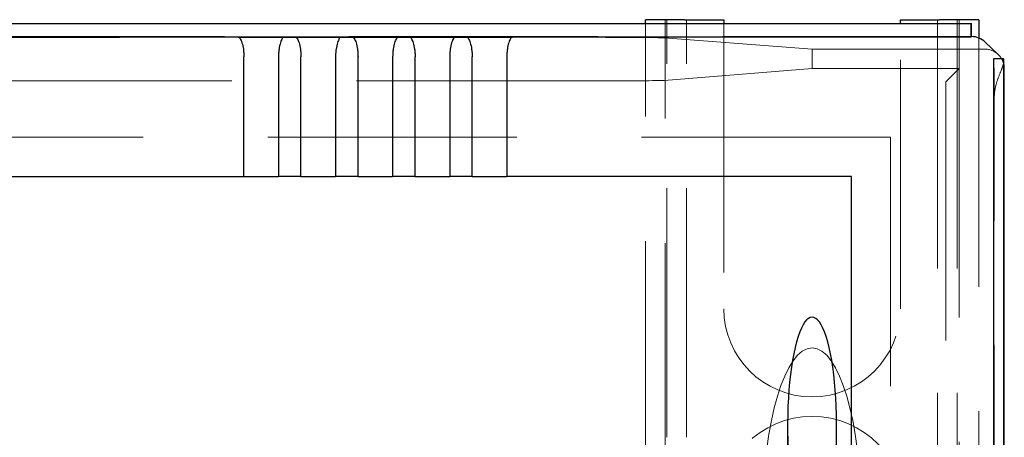
# Model space of a CAD drawing. Units: millimetres. Extents: x 11 to 205, y 5 to 292.
# Drawn here: x 89 to 94, y 237 to 239 of the extents above; entities that cross this region are included whole.
import ezdxf

# ---------------------------------------------------------------- set-up
doc = ezdxf.new("R2010")
doc.units = ezdxf.units.MM
doc.linetypes.add('HIDDEN', pattern=[1.905, 1.27, -0.635])

msp = doc.modelspace()

# ---------------------------------------------------------------- linework, layer by layer
at = {"color": 7, "linetype": 'Continuous', "lineweight": 25}
for p, q in [((69.0484, 238.9788), (93.6719, 238.9788)), ((92.0102, 238.9788), (92.0102, 238.9988)), ((92.2102, 238.9988), (92.0102, 238.9988)), ((92.2102, 238.9988), (92.4102, 238.9988)), ((92.4102, 238.9988), (92.4102, 238.9788)), ((93.3102, 238.9988), (93.5102, 238.9988)), ((93.3102, 238.9788), (93.3102, 238.9988)), ((93.7102, 238.9988), (93.5102, 238.9988)), ((93.6719, 238.9106), (93.6719, 238.9788)), ((93.6719, 238.9788), (93.6736, 238.9788)), ((93.6736, 238.9123), (93.6736, 238.9788)), ((93.7102, 238.9988), (93.7102, 238.9054)), ((69.0484, 238.9106), (93.6719, 238.9106)), ((93.6719, 238.9106), (93.6736, 238.9123)), ((93.8092, 238.8212), (93.7427, 238.8847)), ((89.9629, 238.1988), (89.9629, 238.8096)), ((90.1395, 238.8096), (90.1395, 238.1988)), ((90.2539, 238.1988), (90.2539, 238.8096)), ((90.4305, 238.8096), (90.4305, 238.1988)), ((90.5449, 238.1988), (90.5449, 238.8096)), ((90.7215, 238.8096), (90.7215, 238.1988)), ((90.8359, 238.1988), (90.8359, 238.8096)), ((91.0125, 238.8096), (91.0125, 238.1988)), ((91.1269, 238.1988), (91.1269, 238.8096)), ((91.3035, 238.8096), (91.3035, 238.1988)), ((93.7857, 238.7984), (93.7857, 209.1993)), ((93.8357, 238.7984), (93.7857, 238.7984)), ((93.8357, 238.7984), (93.8357, 209.1993)), ((93.8368, 238.7984), (93.8357, 238.7984)), ((93.8374, 209.2182), (93.8374, 238.7795)), ((93.8402, 234.764), (93.8402, 238.7488)), ((72.7575, 238.1988), (89.9629, 238.1988)), ((89.9629, 238.1988), (90.1395, 238.1988)), ((90.2539, 238.1988), (90.1395, 238.1988)), ((90.2539, 238.1988), (90.4305, 238.1988)), ((90.5449, 238.1988), (90.4305, 238.1988)), ((90.5449, 238.1988), (90.7215, 238.1988)), ((90.8359, 238.1988), (90.7215, 238.1988)), ((90.8359, 238.1988), (91.0125, 238.1988)), ((91.1269, 238.1988), (91.0125, 238.1988)), ((91.1269, 238.1988), (91.3035, 238.1988)), ((93.0602, 238.1988), (91.3035, 238.1988)), ((93.0602, 236.2286), (93.0602, 238.1988))]:
    msp.add_line(p, q, dxfattribs=at)
at = {"color": 7, "linetype": 'HIDDEN', "lineweight": 18}
for p, q in [((92.0102, 230.8838), (92.0102, 238.9788)), ((92.1102, 230.8738), (92.1102, 238.9988)), ((92.1202, 133.9988), (92.1202, 238.9988)), ((92.2202, 133.9988), (92.2202, 238.9988)), ((92.4102, 238.9788), (92.4102, 237.5238)), ((93.3102, 237.5238), (93.3102, 238.9788)), ((93.5002, 238.9988), (93.5002, 133.9988)), ((93.6002, 238.9988), (93.6002, 216.6859)), ((93.6102, 238.9988), (93.6102, 238.7488)), ((93.6736, 238.9123), (69.0467, 238.9123)), ((70.9137, 238.9081), (91.8066, 238.9081)), ((92.8602, 238.8488), (92.1055, 238.9063)), ((93.6736, 238.9123), (93.6736, 238.9123)), ((93.7102, 238.9054), (93.7102, 209.0923)), ((92.8602, 238.7488), (92.8602, 238.8488)), ((93.7402, 238.8488), (92.8602, 238.8488)), ((92.8602, 238.7488), (92.1055, 238.6886)), ((92.8602, 238.7488), (93.6102, 238.7488)), ((93.5421, 238.6808), (93.6102, 238.7488)), ((93.6102, 238.7488), (93.6102, 230.8838)), ((91.8066, 238.6867), (70.9137, 238.6867)), ((93.5418, 238.6308), (93.5418, 236.1997)), ((93.7882, 209.3993), (93.7882, 238.5984)), ((93.2602, 238.3988), (69.4602, 238.3988)), ((93.2602, 238.3988), (93.2602, 236.1997)), ((92.7352, 236.9303), (92.7352, 235.8588)), ((92.9852, 235.8588), (92.9852, 236.9303))]:
    msp.add_line(p, q, dxfattribs=at)
msp.add_circle((92.8602, 236.4988), 0.475, dxfattribs=at)
for centre, radius, start, end in [((86.6252, 238.6484), 7.1633, 359.60009, 1.19989), ((92.8602, 237.5238), 0.45, 180, 0)]:
    msp.add_arc(centre, radius, start, end, dxfattribs=at)
at = {"color": 7, "linetype": 'Continuous', "lineweight": 25}
msp.add_arc((93.6058, 238.7817), 0.2317, 359.4564, 4.1346, dxfattribs=at)
at = {"color": 7, "linetype": 'HIDDEN', "lineweight": 18}
for centre, major_axis, ratio, start_param, end_param in [((91.8066, 238.9061), (0.3, 0), 0.00666, 0.087266, 1.570796), ((93.7402, 238.7488), (-0.0724, 0.069), 0.999953, 4.712389, 5.47423), ((93.7402, 238.7488), (-0.0724, 0.069), 0.999953, 4.138308, 4.421757), ((91.8066, 238.6888), (0.3, 0), 0.006981, 4.712389, 6.195919), ((93.5421, 238.6308), (0, 0.05), 0.006981, 0.006981, 1.570796), ((92.8602, 236.4822), (0, -0.8416), 0.297042, 3.141593, 4.712389), ((92.8602, 236.4822), (0, 0.8416), 0.297042, 4.712389, 6.283185)]:
    msp.add_ellipse(centre, major_axis=major_axis, ratio=ratio, start_param=start_param, end_param=end_param, dxfattribs=at)
at = {"color": 7, "linetype": 'Continuous', "lineweight": 25}
for centre, major_axis, ratio, start_param, end_param in [((93.6736, 238.8123), (-0.0012, 0.1), 0.999952, 5.509601, 6.271347), ((93.7402, 238.7488), (-0.0724, 0.069), 0.999953, 4.421757, 4.712389), ((93.7402, 238.7488), (-0.0724, 0.069), 0.999953, 3.903387, 4.138308), ((92.8602, 236.9303), (0, 0.5501), 0.22723, 5.676407, 6.889964), ((92.8602, 236.9303), (0, 0.5501), 0.22723, 0.606779, 5.676407)]:
    msp.add_ellipse(centre, major_axis=major_axis, ratio=ratio, start_param=start_param, end_param=end_param, dxfattribs=at)
for points, knots in [([(89.9337, 238.9097), (89.9513, 238.9098), (89.9868, 238.9099), (90.047, 238.9099), (90.1099, 238.9099), (90.1489, 238.9098), (90.1686, 238.9097)], [0, 0, 0, 0, 0.236038, 0.478415, 0.735773, 1, 1, 1, 1]), ([(89.9337, 238.9097), (89.9371, 238.9082), (89.9438, 238.9051), (89.9536, 238.8824), (89.9597, 238.8548), (89.9624, 238.8294), (89.9627, 238.8161), (89.9629, 238.8096)], [0, 0, 0, 0, 0.250189, 0.499991, 0.749237, 0.87782, 1, 1, 1, 1]), ([(90.1686, 238.9097), (90.1653, 238.9082), (90.1585, 238.9051), (90.1488, 238.8824), (90.1427, 238.8548), (90.1399, 238.8294), (90.1396, 238.8161), (90.1395, 238.8096)], [0, 0, 0, 0, 0.250007, 0.49997, 0.749386, 0.877831, 1, 1, 1, 1]), ([(90.2247, 238.9097), (90.2423, 238.9098), (90.2778, 238.9099), (90.338, 238.9099), (90.4009, 238.9099), (90.4399, 238.9098), (90.4596, 238.9097)], [0, 0, 0, 0, 0.236038, 0.478415, 0.735773, 1, 1, 1, 1]), ([(90.2247, 238.9097), (90.2281, 238.9082), (90.2348, 238.9051), (90.2446, 238.8824), (90.2507, 238.8548), (90.2534, 238.8294), (90.2537, 238.8161), (90.2539, 238.8096)], [0, 0, 0, 0, 0.250189, 0.499991, 0.749237, 0.87782, 1, 1, 1, 1]), ([(90.4596, 238.9097), (90.4563, 238.9082), (90.4495, 238.9051), (90.4398, 238.8824), (90.4337, 238.8548), (90.4309, 238.8294), (90.4306, 238.8161), (90.4305, 238.8096)], [0, 0, 0, 0, 0.250007, 0.49997, 0.749386, 0.877831, 1, 1, 1, 1]), ([(90.5157, 238.9097), (90.5333, 238.9098), (90.5688, 238.9099), (90.629, 238.9099), (90.6919, 238.9099), (90.7309, 238.9098), (90.7506, 238.9097)], [0, 0, 0, 0, 0.236038, 0.478415, 0.735773, 1, 1, 1, 1]), ([(90.5157, 238.9097), (90.5191, 238.9082), (90.5258, 238.9051), (90.5356, 238.8824), (90.5417, 238.8548), (90.5444, 238.8294), (90.5447, 238.8161), (90.5449, 238.8096)], [0, 0, 0, 0, 0.250189, 0.499991, 0.749237, 0.87782, 1, 1, 1, 1]), ([(90.7506, 238.9097), (90.7473, 238.9082), (90.7405, 238.9051), (90.7308, 238.8824), (90.7247, 238.8548), (90.7219, 238.8294), (90.7216, 238.8161), (90.7215, 238.8096)], [0, 0, 0, 0, 0.2500067, 0.4999697, 0.7493863, 0.8778309, 1, 1, 1, 1]), ([(90.8067, 238.9097), (90.8243, 238.9098), (90.8598, 238.9099), (90.92, 238.9099), (90.9829, 238.9099), (91.0219, 238.9098), (91.0416, 238.9097)], [0, 0, 0, 0, 0.236038, 0.478415, 0.735773, 1, 1, 1, 1]), ([(90.8067, 238.9097), (90.8101, 238.9082), (90.8168, 238.9051), (90.8266, 238.8824), (90.8327, 238.8548), (90.8354, 238.8294), (90.8357, 238.8161), (90.8359, 238.8096)], [0, 0, 0, 0, 0.250189, 0.499991, 0.749237, 0.87782, 1, 1, 1, 1]), ([(91.0416, 238.9097), (91.0383, 238.9082), (91.0315, 238.9051), (91.0218, 238.8824), (91.0157, 238.8548), (91.0129, 238.8294), (91.0126, 238.8161), (91.0125, 238.8096)], [0, 0, 0, 0, 0.250007, 0.49997, 0.749386, 0.877831, 1, 1, 1, 1]), ([(91.0977, 238.9097), (91.1153, 238.9098), (91.1508, 238.9099), (91.211, 238.9099), (91.2739, 238.9099), (91.3129, 238.9098), (91.3326, 238.9097)], [0, 0, 0, 0, 0.236183, 0.478492, 0.735832, 1, 1, 1, 1]), ([(91.0977, 238.9097), (91.1011, 238.9082), (91.1078, 238.9051), (91.1176, 238.8824), (91.1237, 238.8548), (91.1264, 238.8294), (91.1267, 238.8161), (91.1269, 238.8096)], [0, 0, 0, 0, 0.250189, 0.499991, 0.749237, 0.87782, 1, 1, 1, 1]), ([(91.3326, 238.9097), (91.3293, 238.9082), (91.3225, 238.9051), (91.3128, 238.8824), (91.3067, 238.8548), (91.3039, 238.8294), (91.3036, 238.8161), (91.3035, 238.8096)], [0, 0, 0, 0, 0.2500067, 0.4999697, 0.7493863, 0.8778309, 1, 1, 1, 1])]:
    msp.add_open_spline(points, degree=3, knots=knots, dxfattribs=at)
at = {"color": 7, "linetype": 'HIDDEN', "lineweight": 18}
msp.add_open_spline([(93.7882, 238.5984), (93.7899, 238.6183), (93.7932, 238.6581), (93.813, 238.7126), (93.8308, 238.7544), (93.8356, 238.7725), (93.8374, 238.7795)], degree=3, knots=[0, 0, 0, 0, 0.257429, 0.51286, 0.812244, 1, 1, 1, 1], dxfattribs=at)

doc.saveas('drawing.dxf')
